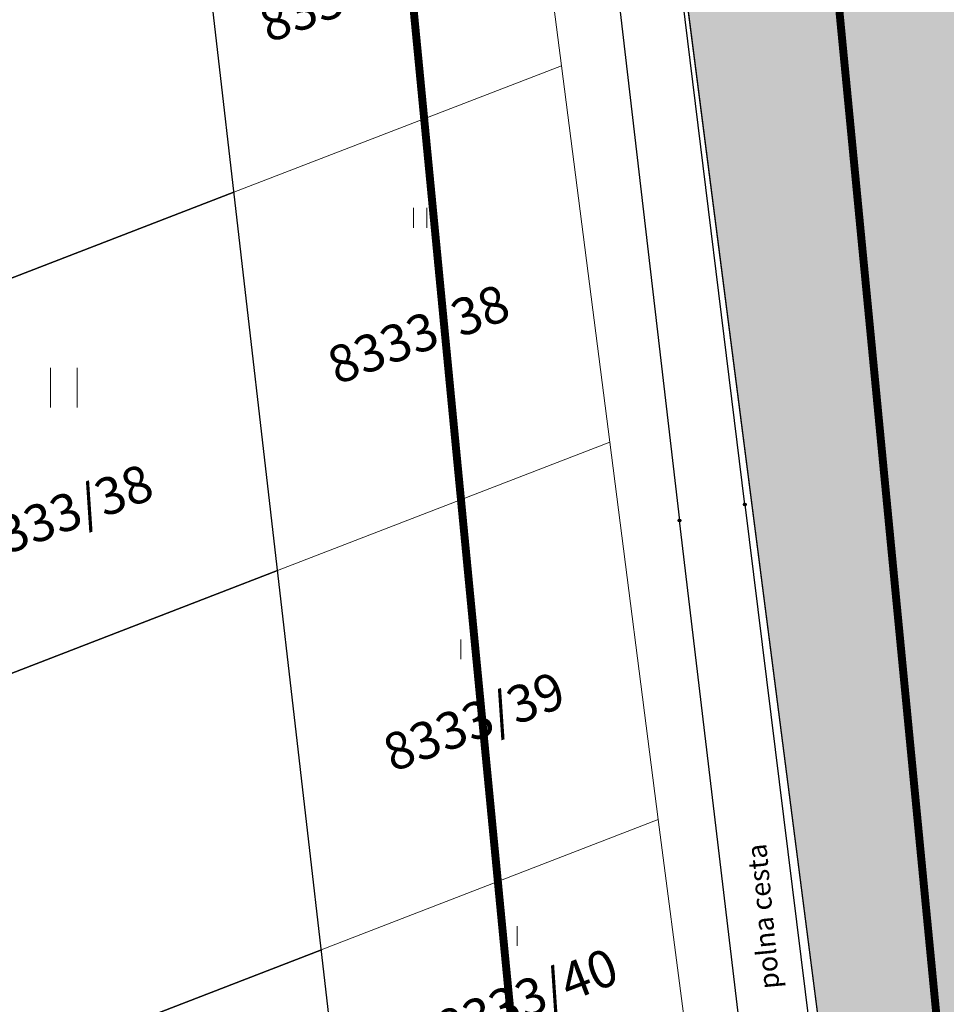
# Model space of a CAD drawing. Units: metres. Extents: x -557500 to -553794, y -1262000 to -1259623.
# Drawn here: x -555092 to -555057, y -1260408 to -1260371 of the extents above; entities that cross this region are included whole.
import ezdxf
from ezdxf.enums import TextEntityAlignment as Align

# ---------------------------------------------------------------- set-up
doc = ezdxf.new("R2010")
doc.units = ezdxf.units.M
doc.header["$LTSCALE"] = 0.5
doc.header["$MEASUREMENT"] = 0
doc.linetypes.add('CIARKOVANA_11', pattern=[1, 0.5, -0.5])
doc.linetypes.add('ČÁRKOVANÁ', pattern=[0.75, 0.5, -0.25])
doc.layers.get('DEFPOINTS').update_dxf_attribs({"linetype": 'CONTINUOUS'})
for name, color, linetype, lineweight, true_color in [('_katstralka', 7, 'CONTINUOUS', 20, 0x407182), ('A-ochranne pasmo VTL', 7, 'ČÁRKOVANÁ', 20, 0xffa64d), ('ZAM-KATASTER', 7, 'CONTINUOUS', 15, 0x407182)]:
    doc.layers.add(name, color=color, linetype=linetype, lineweight=lineweight, true_color=true_color)
doc.layers.add('A-PLOCHY VER ZELEN', color=7, linetype='CONTINUOUS', true_color=0xd9ffcc)
doc.layers.add('KLADPAR', color=7, linetype='CONTINUOUS', true_color=0x407182)
for name, color, linetype in [('ZAM-POLOHOP', 7, 'CONTINUOUS'), ('ZAM-POPIS', 7, 'CONTINUOUS'), ('ZAM-ZNACKA$BODU', 7, 'CONTINUOUS')]:
    doc.layers.add(name, color=color, linetype=linetype)
doc.styles.add('ROMANS', font='arial.ttf', dxfattribs={"height": 0.2})
doc.styles.add('txt', font='TXT', dxfattribs={"height": 0.2})

# ---------------------------------------------------------------- blocks, each defined once
blk = doc.blocks.new('306')
at = {"layer": 'ZAM-KATASTER', "linetype": 'Continuous'}
for p, q in [((-0.5, 1.5), (-0.5, 0)), ((0.5, 0), (0.5, 1.5))]:
    blk.add_line(p, q, dxfattribs=at)
blk = doc.blocks.new('A-kataster-mimo')
at = {"layer": 'KLADPAR', "linetype": 'Continuous'}
for points in [[(-420, 188.977), (-605.351, 140.913), (-605.853, 155.124), (-420, 203.349)], [(-420, 174.601), (-604.853, 126.652), (-605.351, 140.913), (-420, 188.977)], [(-420, 160.197), (-604.359, 112.37), (-604.853, 126.652), (-420, 174.601)], [(-420, 152.475), (-604.086, 104.709), (-604.359, 112.37), (-420, 160.197)]]:
    blk.add_lwpolyline(points, dxfattribs=at)
at = {"layer": 'KLADPAR', "linetype": 'Continuous', "rotation": 353.4120996474325}
blk.add_blockref('306', (-427.312, 181.646), dxfattribs=at)
at = {"layer": 'KLADPAR', "linetype": 'Continuous'}
blk.add_text('8333/38', height=1.4, rotation=14.3821, dxfattribs=at).set_placement((-428.015, 178.345), align=Align.TOP_CENTER)

msp = doc.modelspace()

# ---------------------------------------------------------------- hatches: boundary and pattern name
at = {"layer": 'A-PLOCHY VER ZELEN'}
h = msp.add_hatch(color=256, dxfattribs=at)
h.dxf.hatch_style = 1
edge = h.paths.add_edge_path()
edge.add_line((-555056.145, -1260337.784), (-555070.775, -1260339.198))
edge.add_line((-555070.775, -1260339.198), (-555060.5, -1260418.84))
edge.add_line((-555060.5, -1260418.84), (-555053.228, -1260475.457))
edge.add_line((-555053.228, -1260475.457), (-555050.71, -1260495.06))
edge.add_line((-555050.71, -1260495.06), (-555047.286, -1260544.261))
edge.add_line((-555047.286, -1260544.261), (-555044.058, -1260546.024))
edge.add_line((-555044.058, -1260546.024), (-555036.384, -1260542.273))
edge.add_line((-555036.384, -1260542.273), (-555004.724, -1260526.805))
edge.add_line((-555004.724, -1260526.805), (-555005.905, -1260514.586))
edge.add_arc((-555015.858, -1260515.548), 10, -63.9583, 5.5209, ccw=False)
edge.add_line((-555011.468, -1260524.533), (-555036.896, -1260536.958))
edge.add_line((-555036.896, -1260536.958), (-555040.528, -1260499.381))
edge.add_line((-555040.528, -1260499.381), (-555043.285, -1260470.864))
edge.add_line((-555043.285, -1260470.864), (-555056.145, -1260337.784))

# ---------------------------------------------------------------- linework, layer by layer
at = {"layer": 'A-ochranne pasmo VTL', "linetype": 'CIARKOVANA_11', "ltscale": 20, "const_width": 0.3}
for points in [[(-555654.788, -1259964.653), (-555632.824, -1260017.452), (-555093.251, -1260203.371), (-555058.333, -1260564.65)], [(-555078.332, -1260191.413), (-555043.131, -1260555.621)]]:
    msp.add_lwpolyline(points, dxfattribs=at)
at = {"layer": 'A-PLOCHY VER ZELEN', "flags": 128}
msp.add_lwpolyline([(-555070.775, -1260339.198), (-555060.5, -1260418.84), (-555053.228, -1260475.457), (-555050.71, -1260495.06), (-555047.726, -1260542.25), (-555044.058, -1260546.024), (-555036.896, -1260536.958), (-555040.528, -1260499.381), (-555043.285, -1260470.864), (-555056.145, -1260337.784), (-555070.775, -1260339.198)], dxfattribs=at)
at = {"layer": 'DEFPOINTS', "color": 7, "linetype": 'Continuous'}
msp.add_line((-555062.207, -1260565.097), (-555113.318, -1260122.539), dxfattribs=at)
at = {"layer": 'ZAM-KATASTER', "linetype": 'Continuous'}
for p, q in [((-555083.888, -1260377.369), (-555071.52, -1260372.59)), ((-555082.239, -1260391.65), (-555069.69, -1260386.8)), ((-555080.587, -1260405.959), (-555067.86, -1260401.04))]:
    msp.add_line(p, q, dxfattribs=at)
for points in [[(-555093.16, -1260144.45), (-555087.26, -1260131.58), (-555082.52, -1260133.21), (-555088.61, -1260146.53), (-555090.74, -1260160.25), (-555088.27, -1260175.85), (-555085.85, -1260186.35), (-555083.06, -1260210.14), (-555073.04, -1260321.65), (-555071.12, -1260336.52), (-555060.5, -1260418.84), (-555050.71, -1260495.06), (-555047.61, -1260544.08), (-555047.17, -1260550.88), (-555046.59, -1260560.12), (-555046.569, -1260563.291)], [(-554670.71, -1260363.61), (-554862, -1260457.07), (-555044.09, -1260546.04), (-555047.61, -1260544.08), (-555050.71, -1260495.06), (-555060.5, -1260418.84), (-555071.12, -1260336.52), (-555073.04, -1260321.65), (-555083.06, -1260210.14), (-555085.85, -1260186.35), (-555088.27, -1260175.85), (-555090.74, -1260160.25), (-555088.61, -1260146.53), (-555082.52, -1260133.21), (-555065.12, -1260139.19), (-554922.53, -1260168.49), (-554716.38, -1260210.85)], [(-555051.597, -1260563.872), (-555053.17, -1260537.77), (-555054.01, -1260523.77), (-555054.84, -1260509.96), (-555055.7, -1260495.51), (-555057.15, -1260482.86), (-555058.68, -1260469.5), (-555060.2, -1260456.17), (-555061.58, -1260444.06), (-555061.77, -1260442.87), (-555063.84, -1260429.76), (-555065.5, -1260419.29), (-555065.93, -1260415.94), (-555066.87, -1260408.67), (-555067.86, -1260401.04), (-555069.69, -1260386.8), (-555071.52, -1260372.59), (-555073.35, -1260358.38), (-555075.17, -1260344.22), (-555076.09, -1260337.12), (-555077.01, -1260330.02), (-555078.02, -1260322.1), (-555078.52, -1260315.75), (-555080.79, -1260287.3)], [(-555073.35, -1260358.38), (-555071.52, -1260372.59), (-555083.888, -1260377.369)], [(-555071.52, -1260372.59), (-555069.69, -1260386.8), (-555082.239, -1260391.65)], [(-555069.69, -1260386.8), (-555067.86, -1260401.04), (-555080.587, -1260405.959)], [(-555067.86, -1260401.04), (-555066.87, -1260408.67), (-555079.701, -1260413.629)]]:
    msp.add_lwpolyline(points, dxfattribs=at)
at = {"layer": 'ZAM-POLOHOP', "color": 7, "linetype": 'Continuous'}
for p, q in [((-555071.16, -1260354.56), (-555067.06, -1260389.76)), ((-555064.59, -1260389.15), (-555068.86, -1260354.45)), ((-555064.59, -1260389.15), (-555060.42, -1260422.81)), ((-555063.11, -1260422.93), (-555067.06, -1260389.76))]:
    msp.add_line(p, q, dxfattribs=at)
at = {"layer": 'ZAM-ZNACKA$BODU', "color": 7, "linetype": 'Continuous'}
for centre in [(-555064.59, -1260389.15), (-555067.06, -1260389.76)]:
    msp.add_circle(centre, 0.05, dxfattribs=at)

# ---------------------------------------------------------------- block references
at = {"layer": '_katstralka', "rotation": 6.587900352567486}
msp.add_blockref('A-kataster-mimo', (-554644.98, -1260516.912), dxfattribs=at)
at = {"layer": 'ZAM-KATASTER', "linetype": 'Continuous', "xscale": 0.5, "yscale": 0.5}
for p in [(-555076.849, -1260378.705), (-555075.069, -1260394.995), (-555073.445, -1260405.816)]:
    msp.add_blockref('306', p, dxfattribs=at)

# ---------------------------------------------------------------- texts
at = {"layer": 'ZAM-KATASTER', "linetype": 'Continuous', "style": 'txt', "oblique": 10}
for s, p in [('8333/37', (-555079.75, -1260369.165)), ('8333/38', (-555077.17, -1260382.066)), ('8333/39', (-555075.07, -1260396.686)), ('8333/40', (-555073.066, -1260407.127))]:
    msp.add_text(s, height=1.4, rotation=20.97, dxfattribs=at).set_placement(p, align=Align.TOP_CENTER)
at = {"layer": 'ZAM-POPIS', "color": 7, "linetype": 'Continuous', "style": 'ROMANS'}
msp.add_text('polna cesta', height=0.75, rotation=95.2877, dxfattribs=at).set_placement((-555063.652, -1260407.447), align=Align.MIDDLE_LEFT)

doc.saveas('drawing.dxf')
